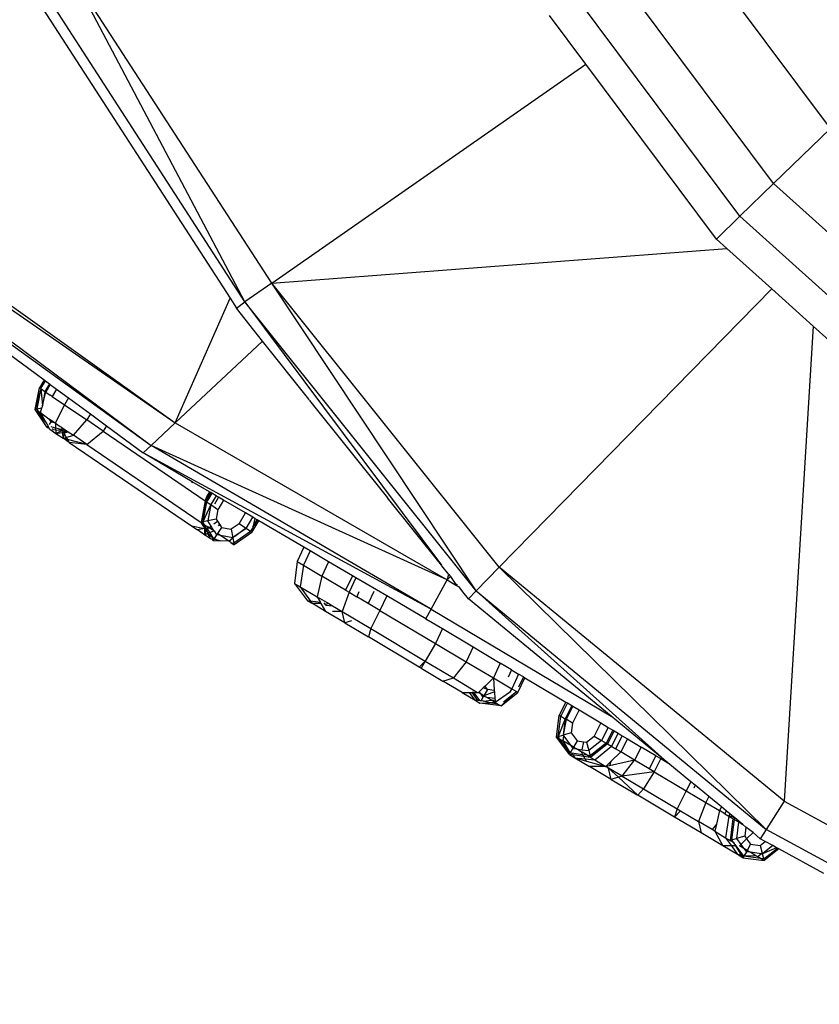
# Model space of a CAD drawing. Units: millimetres. Extents: x 405115 to 412047, y 51830 to 56912.
# Drawn here: x 408517 to 408548, y 55188 to 55226 of the extents above; entities that cross this region are included whole.
import ezdxf

# ---------------------------------------------------------------- set-up
doc = ezdxf.new("R2010")
doc.units = ezdxf.units.MM
doc.layers.add('МАФЫ НАШИ', color=7, linetype='Continuous', lineweight=25)

# ---------------------------------------------------------------- blocks, each defined once
blk = doc.blocks.new('те7989ж')
at = {"layer": 'МАФЫ НАШИ'}
for p, q in [((408492.54, 55232.711), (408523.36, 55210.681)), ((408492.39, 55232.131), (408523.36, 55210.681)), ((408492.39, 55232.131), (408522.434, 55209.814)), ((408492.24, 55231.551), (408522.434, 55209.814)), ((408548.605, 55222.028), (408542.392, 55230.35)), ((408546.417, 55219.904), (408539.845, 55228.708)), ((408526.048, 55215.34), (408519.423, 55227.888)), ((408527.081, 55216.063), (408519.423, 55227.888)), ((408545.121, 55218.645), (408538.335, 55227.735)), ((408517.927, 55227.151), (408525.477, 55215.491)), ((408526.048, 55215.34), (408518.283, 55227.362)), ((408539.182, 55224.504), (408537.784, 55226.376)), ((408527.081, 55216.063), (408539.182, 55224.504)), ((408544.214, 55217.764), (408539.182, 55224.504)), ((408546.417, 55219.904), (408548.605, 55222.028)), ((408545.121, 55218.645), (408546.417, 55219.904)), ((408554.395, 55212.712), (408546.417, 55219.904)), ((408544.214, 55217.764), (408545.121, 55218.645)), ((408553.357, 55211.218), (408545.121, 55218.645)), ((408544.214, 55217.764), (408544.611, 55217.407)), ((408527.081, 55216.063), (408544.611, 55217.407)), ((408544.611, 55217.407), (408546.347, 55215.842)), ((408527.081, 55216.063), (408526.048, 55215.34)), ((408534.953, 55204.208), (408527.081, 55216.063)), ((408535.842, 55205.116), (408527.081, 55216.063)), ((408546.347, 55215.842), (408535.842, 55205.116)), ((408546.347, 55215.842), (408547.944, 55214.402)), ((408523.36, 55210.681), (408525.477, 55215.491)), ((408525.477, 55215.491), (408525.715, 55215.099)), ((408525.715, 55215.099), (408526.048, 55215.34)), ((408534.953, 55204.208), (408526.048, 55215.34)), ((408526.048, 55215.34), (408533.62, 55205.203)), ((408526.727, 55213.832), (408525.715, 55215.099)), ((408547.944, 55214.402), (408546.82, 55196.1)), ((408547.944, 55214.402), (408552.631, 55210.176)), ((408523.36, 55210.681), (408526.727, 55213.832)), ((408528.511, 55211.598), (408526.727, 55213.832)), ((408516.58, 55213.612), (408518.306, 55212.34)), ((408518.306, 55212.34), (408518.124, 55212.037)), ((408518.338, 55212.317), (408518.178, 55212)), ((408518.178, 55212), (408518.359, 55212.301)), ((408518.306, 55212.34), (408518.338, 55212.317)), ((408518.338, 55212.317), (408518.359, 55212.301)), ((408518.359, 55212.301), (408518.519, 55212.183)), ((408517.967, 55211.202), (408518.124, 55212.037)), ((408518.032, 55211.216), (408518.124, 55212.037)), ((408518.178, 55212), (408518.032, 55211.216)), ((408518.178, 55212), (408518.124, 55212.037)), ((408518.178, 55212), (408518.341, 55211.887)), ((408518.178, 55212), (408518.241, 55211.351)), ((408518.341, 55211.887), (408518.241, 55211.351)), ((408518.519, 55212.183), (408518.341, 55211.887)), ((408518.37, 55211.869), (408518.341, 55211.887)), ((408518.547, 55212.163), (408518.37, 55211.869)), ((408518.519, 55212.183), (408518.547, 55212.163)), ((408518.547, 55212.163), (408518.786, 55211.986)), ((408518.786, 55211.986), (408518.614, 55211.702)), ((408518.786, 55211.986), (408519.25, 55211.644)), ((408518.241, 55211.351), (408518.37, 55211.869)), ((408518.37, 55211.869), (408518.54, 55211.752)), ((408518.614, 55211.702), (408518.54, 55211.752)), ((408518.614, 55211.702), (408519.089, 55211.378)), ((408519.25, 55211.644), (408519.089, 55211.378)), ((408519.25, 55211.644), (408520.091, 55211.024)), ((408528.538, 55211.549), (408528.511, 55211.598)), ((408528.538, 55211.549), (408531.537, 55207.798)), ((408518.032, 55211.216), (408517.967, 55211.202)), ((408518.428, 55210.5), (408517.967, 55211.202)), ((408517.967, 55211.202), (408518.411, 55210.638)), ((408518.032, 55211.216), (408518.218, 55211.256)), ((408518.032, 55211.216), (408518.084, 55211.137)), ((408518.084, 55211.137), (408518.411, 55210.638)), ((408518.084, 55211.137), (408518.175, 55211.086)), ((408518.175, 55211.086), (408518.218, 55211.256)), ((408518.241, 55211.351), (408518.218, 55211.256)), ((408518.747, 55210.672), (408519.089, 55211.378)), ((408519.089, 55211.378), (408519.951, 55210.792)), ((408518.411, 55210.638), (408518.175, 55211.086)), ((408518.175, 55211.086), (408518.285, 55210.987)), ((408518.285, 55210.987), (408518.495, 55210.843)), ((408518.495, 55210.843), (408518.572, 55210.726)), ((408518.495, 55210.843), (408518.601, 55210.771)), ((408518.572, 55210.726), (408518.601, 55210.771)), ((408518.601, 55210.771), (408518.707, 55210.699)), ((408519.437, 55210.201), (408519.951, 55210.792)), ((408520.091, 55211.024), (408519.951, 55210.792)), ((408520.584, 55210.361), (408519.951, 55210.792)), ((408520.091, 55211.024), (408520.709, 55210.569)), ((408518.411, 55210.638), (408518.46, 55210.55)), ((408518.428, 55210.5), (408518.46, 55210.55)), ((408518.428, 55210.5), (408518.496, 55210.487)), ((408518.496, 55210.487), (408518.46, 55210.55)), ((408518.526, 55210.434), (408518.496, 55210.487)), ((408518.572, 55210.726), (408518.503, 55210.618)), ((408518.526, 55210.434), (408518.758, 55210.276)), ((408518.564, 55210.537), (408518.752, 55210.496)), ((408518.572, 55210.726), (408518.707, 55210.699)), ((408518.619, 55210.462), (408518.653, 55210.417)), ((408518.755, 55210.404), (408518.653, 55210.417)), ((408518.707, 55210.699), (408518.747, 55210.672)), ((408518.747, 55210.672), (408518.931, 55210.546)), ((408518.747, 55210.672), (408518.752, 55210.496)), ((408518.752, 55210.496), (408518.992, 55210.429)), ((408518.755, 55210.404), (408518.752, 55210.496)), ((408518.755, 55210.404), (408518.758, 55210.276)), ((408518.997, 55210.387), (408518.755, 55210.404)), ((408518.758, 55210.276), (408518.997, 55210.387)), ((408518.931, 55210.546), (408518.981, 55210.512)), ((408518.981, 55210.512), (408518.992, 55210.429)), ((408518.981, 55210.512), (408519.119, 55210.418)), ((408518.992, 55210.429), (408518.997, 55210.387)), ((408518.992, 55210.429), (408519.119, 55210.418)), ((408518.997, 55210.387), (408519.026, 55210.381)), ((408518.997, 55210.387), (408519.007, 55210.31)), ((408519.054, 55210.364), (408519.026, 55210.381)), ((408519.106, 55210.365), (408519.119, 55210.418)), ((408519.119, 55210.418), (408519.233, 55210.34)), ((408520.709, 55210.569), (408520.584, 55210.361)), ((408520.709, 55210.569), (408522.123, 55209.527)), ((408523.36, 55210.681), (408522.434, 55209.814)), ((408523.36, 55210.681), (408533.844, 55204.627)), ((408518.758, 55210.276), (408519.007, 55210.31)), ((408518.758, 55210.276), (408519.036, 55210.087)), ((408519.007, 55210.31), (408519.056, 55210.316)), ((408519.007, 55210.31), (408519.036, 55210.087)), ((408519.082, 55210.269), (408519.036, 55210.087)), ((408519.036, 55210.087), (408519.162, 55210.122)), ((408519.268, 55209.927), (408519.036, 55210.087)), ((408519.212, 55210.041), (408519.036, 55210.087)), ((408519.054, 55210.364), (408519.106, 55210.365)), ((408519.095, 55210.321), (408519.054, 55210.364)), ((408519.056, 55210.316), (408519.088, 55210.294)), ((408519.056, 55210.316), (408519.082, 55210.269)), ((408519.088, 55210.294), (408519.082, 55210.269)), ((408519.082, 55210.269), (408519.162, 55210.122)), ((408519.088, 55210.294), (408519.233, 55210.34)), ((408519.095, 55210.321), (408519.088, 55210.294)), ((408519.106, 55210.365), (408519.095, 55210.321)), ((408519.233, 55210.34), (408519.095, 55210.321)), ((408519.162, 55210.122), (408519.437, 55210.201)), ((408519.162, 55210.122), (408519.212, 55210.041)), ((408519.953, 55209.85), (408519.212, 55210.041)), ((408519.212, 55210.041), (408519.268, 55209.927)), ((408519.233, 55210.34), (408519.437, 55210.201)), ((408519.953, 55209.85), (408519.437, 55210.201)), ((408519.953, 55209.85), (408520.584, 55210.361)), ((408520.584, 55210.361), (408524.516, 55207.681)), ((408519.268, 55209.927), (408523.981, 55206.717)), ((408519.953, 55209.85), (408519.268, 55209.927)), ((408519.953, 55209.85), (408524.361, 55206.848)), ((408522.434, 55209.814), (408522.123, 55209.527)), ((408533.844, 55204.627), (408522.434, 55209.814)), ((408533.199, 55203.52), (408522.434, 55209.814)), ((408533.199, 55203.52), (408522.123, 55209.527)), ((408524.018, 55208.415), (408522.123, 55209.527)), ((408524.018, 55208.415), (408523.989, 55208.366)), ((408524.677, 55208.027), (408524.018, 55208.415)), ((408524.561, 55207.834), (408524.516, 55207.681)), ((408524.599, 55207.798), (408524.516, 55207.681)), ((408524.677, 55208.027), (408524.561, 55207.834)), ((408524.713, 55208.007), (408524.561, 55207.834)), ((408524.641, 55207.76), (408524.571, 55207.644)), ((408524.713, 55208.007), (408524.599, 55207.798)), ((408524.737, 55207.992), (408524.599, 55207.798)), ((408524.737, 55207.992), (408524.641, 55207.76)), ((408524.77, 55207.973), (408524.641, 55207.76)), ((408524.737, 55207.992), (408524.677, 55208.027)), ((408524.94, 55207.873), (408524.735, 55207.533)), ((408524.77, 55207.973), (408524.737, 55207.992)), ((408524.94, 55207.873), (408524.77, 55207.973)), ((408525.032, 55207.819), (408524.869, 55207.548)), ((408525.032, 55207.819), (408524.94, 55207.873)), ((408525.224, 55207.706), (408525.032, 55207.819)), ((408533.62, 55205.203), (408531.537, 55207.798)), ((408524.516, 55207.681), (408524.361, 55206.848)), ((408524.571, 55207.644), (408524.361, 55206.848)), ((408524.571, 55207.644), (408524.425, 55206.862)), ((408524.735, 55207.533), (408524.425, 55206.862)), ((408524.516, 55207.681), (408524.571, 55207.644)), ((408524.571, 55207.644), (408524.735, 55207.533)), ((408524.735, 55207.533), (408524.617, 55206.902)), ((408524.735, 55207.533), (408525.008, 55207.346)), ((408525.008, 55207.346), (408524.938, 55206.97)), ((408525.036, 55207.393), (408525.008, 55207.346)), ((408525.224, 55207.706), (408525.036, 55207.393)), ((408526.07, 55207.21), (408525.224, 55207.706)), ((408524.938, 55206.97), (408524.617, 55206.902)), ((408524.938, 55206.97), (408524.984, 55206.898)), ((408525.819, 55206.794), (408526.07, 55207.21)), ((408526.354, 55207.043), (408526.07, 55207.21)), ((408526.091, 55206.609), (408526.354, 55207.043)), ((408526.431, 55206.998), (408526.354, 55207.043)), ((408526.431, 55206.998), (408526.356, 55206.664)), ((408526.524, 55206.943), (408526.431, 55206.998)), ((408523.981, 55206.717), (408524.214, 55206.559)), ((408523.981, 55206.717), (408524.486, 55206.608)), ((408524.486, 55206.608), (408524.214, 55206.559)), ((408524.425, 55206.862), (408524.361, 55206.848)), ((408524.361, 55206.848), (408524.492, 55206.758)), ((408524.515, 55206.613), (408524.361, 55206.848)), ((408524.617, 55206.902), (408524.425, 55206.862)), ((408524.492, 55206.758), (408524.425, 55206.862)), ((408524.485, 55206.636), (408524.515, 55206.613)), ((408524.485, 55206.636), (408524.486, 55206.608)), ((408524.486, 55206.608), (408524.515, 55206.613)), ((408524.486, 55206.608), (408524.492, 55206.37)), ((408524.492, 55206.758), (408524.616, 55206.673)), ((408524.526, 55206.663), (408524.492, 55206.758)), ((408524.526, 55206.663), (408524.515, 55206.613)), ((408524.515, 55206.613), (408524.546, 55206.619)), ((408524.552, 55206.517), (408524.515, 55206.613)), ((408524.546, 55206.619), (408524.526, 55206.663)), ((408524.546, 55206.619), (408524.597, 55206.628)), ((408524.546, 55206.619), (408524.552, 55206.517)), ((408524.562, 55206.542), (408524.546, 55206.619)), ((408524.597, 55206.628), (408524.562, 55206.542)), ((408524.616, 55206.673), (408524.597, 55206.628)), ((408524.597, 55206.628), (408524.666, 55206.64)), ((408524.693, 55206.452), (408524.597, 55206.628)), ((408524.666, 55206.64), (408524.616, 55206.673)), ((408524.746, 55206.705), (408524.617, 55206.902)), ((408524.666, 55206.64), (408524.746, 55206.705)), ((408524.849, 55206.516), (408524.666, 55206.64)), ((408524.849, 55206.516), (408524.746, 55206.705)), ((408524.851, 55206.791), (408524.984, 55206.898)), ((408524.984, 55206.898), (408525.063, 55206.777)), ((408525.145, 55206.651), (408524.995, 55206.416)), ((408525.063, 55206.777), (408525.012, 55206.714)), ((408525.063, 55206.777), (408525.145, 55206.651)), ((408525.145, 55206.651), (408525.51, 55206.579)), ((408525.819, 55206.794), (408525.51, 55206.579)), ((408525.51, 55206.579), (408525.576, 55206.249)), ((408525.663, 55206.31), (408526.063, 55206.628)), ((408526.091, 55206.609), (408525.663, 55206.31)), ((408526.063, 55206.628), (408525.819, 55206.794)), ((408526.091, 55206.609), (408526.063, 55206.628)), ((408526.255, 55206.497), (408526.091, 55206.609)), ((408526.255, 55206.497), (408526.348, 55206.627)), ((408526.311, 55206.459), (408526.581, 55206.909)), ((408526.348, 55206.627), (408526.311, 55206.459)), ((408526.356, 55206.664), (408526.348, 55206.627)), ((408526.356, 55206.664), (408526.524, 55206.943)), ((408526.356, 55206.664), (408526.558, 55206.923)), ((408526.558, 55206.923), (408526.524, 55206.943)), ((408526.581, 55206.909), (408526.558, 55206.923)), ((408528.321, 55205.888), (408526.581, 55206.909)), ((408524.492, 55206.37), (408524.214, 55206.559)), ((408524.552, 55206.517), (408524.492, 55206.37)), ((408524.492, 55206.37), (408524.608, 55206.417)), ((408524.724, 55206.212), (408524.492, 55206.37)), ((408524.562, 55206.542), (408524.552, 55206.517)), ((408524.615, 55206.46), (408524.552, 55206.517)), ((408524.615, 55206.46), (408524.562, 55206.542)), ((408524.608, 55206.417), (408524.615, 55206.46)), ((408524.608, 55206.417), (408524.724, 55206.212)), ((408524.858, 55206.2), (408524.608, 55206.417)), ((408524.615, 55206.46), (408524.693, 55206.452)), ((408524.693, 55206.452), (408524.849, 55206.516)), ((408524.858, 55206.2), (408524.693, 55206.452)), ((408524.783, 55206.204), (408524.724, 55206.212)), ((408524.822, 55206.145), (408524.783, 55206.204)), ((408524.783, 55206.204), (408524.858, 55206.2)), ((408524.858, 55206.2), (408524.822, 55206.145)), ((408524.887, 55206.49), (408524.849, 55206.516)), ((408524.858, 55206.2), (408524.966, 55206.37)), ((408524.858, 55206.2), (408524.893, 55206.19)), ((408524.966, 55206.37), (408524.887, 55206.49)), ((408524.995, 55206.416), (408524.966, 55206.37)), ((408525.103, 55206.343), (408524.966, 55206.37)), ((408525.103, 55206.343), (408524.995, 55206.416)), ((408525.576, 55206.249), (408525.103, 55206.343)), ((408525.426, 55206.122), (408525.103, 55206.343)), ((408525.426, 55206.122), (408525.576, 55206.249)), ((408525.663, 55206.31), (408525.576, 55206.249)), ((408525.576, 55206.249), (408525.616, 55206.05)), ((408526.255, 55206.497), (408525.616, 55206.05)), ((408526.311, 55206.459), (408525.629, 55205.984)), ((408526.311, 55206.459), (408526.255, 55206.497)), ((408524.822, 55206.145), (408525.09, 55206.135)), ((408524.933, 55206.185), (408524.893, 55206.19)), ((408524.933, 55206.185), (408525.09, 55206.135)), ((408525.426, 55206.122), (408525.09, 55206.135)), ((408525.499, 55206.073), (408525.426, 55206.122)), ((408525.499, 55206.073), (408525.616, 55206.05)), ((408525.499, 55206.073), (408525.629, 55205.984)), ((408525.616, 55206.05), (408525.629, 55205.984)), ((408528.321, 55205.888), (408528.064, 55205.338)), ((408528.561, 55205.747), (408528.321, 55205.888)), ((408528.561, 55205.747), (408528.304, 55205.195)), ((408529.27, 55205.331), (408528.561, 55205.747)), ((408528.064, 55205.338), (408527.958, 55204.496)), ((408528.064, 55205.338), (408528.304, 55205.195)), ((408528.304, 55205.195), (408528.181, 55204.363)), ((408528.304, 55205.195), (408529.011, 55204.776)), ((408529.27, 55205.331), (408529.011, 55204.776)), ((408530.188, 55204.792), (408529.27, 55205.331)), ((408533.637, 55205.173), (408533.62, 55205.203)), ((408533.907, 55204.843), (408533.637, 55205.173)), ((408534.953, 55204.208), (408535.842, 55205.116)), ((408546.133, 55195.014), (408535.842, 55205.116)), ((408546.82, 55196.1), (408535.842, 55205.116)), ((408529.011, 55204.776), (408528.829, 55203.979)), ((408529.926, 55204.232), (408529.011, 55204.776)), ((408530.188, 55204.792), (408529.926, 55204.232)), ((408530.321, 55204.714), (408530.06, 55204.153)), ((408530.321, 55204.714), (408530.188, 55204.792)), ((408531.509, 55204.017), (408530.321, 55204.714)), ((408533.844, 55204.627), (408533.907, 55204.843)), ((408533.973, 55204.762), (408533.844, 55204.627)), ((408533.907, 55204.843), (408533.973, 55204.762)), ((408533.973, 55204.762), (408534.193, 55204.419)), ((408527.958, 55204.496), (408528.181, 55204.363)), ((408527.958, 55204.496), (408528.46, 55203.823)), ((408528.181, 55204.363), (408528.829, 55203.979)), ((408528.181, 55204.363), (408528.578, 55203.807)), ((408533.222, 55203.503), (408533.844, 55204.627)), ((408533.844, 55204.627), (408534.193, 55204.419)), ((408534.193, 55204.419), (408534.235, 55204.465)), ((408534.193, 55204.419), (408534.295, 55204.359)), ((408534.438, 55204.17), (408534.295, 55204.359)), ((408528.829, 55203.979), (408529.275, 55203.714)), ((408528.829, 55203.979), (408528.954, 55203.757)), ((408530.06, 55204.153), (408529.788, 55203.409)), ((408529.926, 55204.232), (408530.06, 55204.153)), ((408530.06, 55204.153), (408530.353, 55203.978)), ((408530.44, 55204.164), (408530.353, 55203.978)), ((408530.793, 55203.717), (408530.353, 55203.978)), ((408531.009, 55204.182), (408530.793, 55203.717)), ((408531.509, 55204.017), (408531.244, 55203.449)), ((408533.016, 55203.132), (408531.509, 55204.017)), ((408534.657, 55203.904), (408534.438, 55204.17)), ((408534.953, 55204.208), (408534.657, 55203.904)), ((408534.953, 55204.208), (408546.133, 55195.014)), ((408542.345, 55197.58), (408534.953, 55204.208)), ((408528.46, 55203.823), (408528.644, 55203.714)), ((408528.578, 55203.807), (408528.46, 55203.823)), ((408528.578, 55203.807), (408528.644, 55203.714)), ((408528.954, 55203.757), (408528.578, 55203.807)), ((408528.976, 55203.718), (408528.644, 55203.714)), ((408529.146, 55203.415), (408528.644, 55203.714)), ((408528.976, 55203.718), (408528.954, 55203.757)), ((408528.976, 55203.718), (408529.146, 55203.415)), ((408529.081, 55203.74), (408529.139, 55203.684)), ((408529.275, 55203.714), (408529.139, 55203.684)), ((408529.17, 55203.655), (408529.139, 55203.684)), ((408529.17, 55203.655), (408529.42, 55203.627)), ((408529.275, 55203.714), (408529.42, 55203.627)), ((408529.42, 55203.627), (408529.788, 55203.409)), ((408531.244, 55203.449), (408530.793, 55203.717)), ((408540.162, 55199.376), (408534.657, 55203.904)), ((408529.89, 55202.973), (408529.146, 55203.415)), ((408529.788, 55203.409), (408529.424, 55203.415)), ((408529.89, 55202.973), (408529.788, 55203.409)), ((408529.788, 55203.409), (408530.893, 55202.753)), ((408531.244, 55203.449), (408530.893, 55202.753)), ((408531.244, 55203.449), (408533.386, 55202.177)), ((408533.016, 55203.132), (408533.222, 55203.503)), ((408533.199, 55203.52), (408533.222, 55203.503)), ((408533.222, 55203.503), (408540.162, 55199.376)), ((408530.156, 55203.055), (408529.89, 55202.973)), ((408529.89, 55202.973), (408530.802, 55202.433)), ((408533.016, 55203.132), (408533.655, 55202.752)), ((408530.893, 55202.753), (408530.802, 55202.433)), ((408532.758, 55201.271), (408530.802, 55202.433)), ((408530.893, 55202.753), (408532.989, 55201.504)), ((408533.655, 55202.752), (408533.386, 55202.177)), ((408533.655, 55202.752), (408534.839, 55202.047)), ((408533.386, 55202.177), (408532.989, 55201.504)), ((408533.386, 55202.177), (408534.571, 55201.474)), ((408534.839, 55202.047), (408534.571, 55201.474)), ((408534.839, 55202.047), (408535.887, 55201.423)), ((408532.989, 55201.504), (408532.758, 55201.271)), ((408532.834, 55201.226), (408532.758, 55201.271)), ((408532.989, 55201.504), (408532.834, 55201.226)), ((408532.989, 55201.504), (408534.085, 55200.858)), ((408534.571, 55201.474), (408534.085, 55200.858)), ((408534.571, 55201.474), (408535.62, 55200.851)), ((408535.887, 55201.423), (408535.62, 55200.851)), ((408536.323, 55201.164), (408535.887, 55201.423)), ((408532.834, 55201.226), (408533.669, 55200.73)), ((408536.323, 55201.164), (408536.19, 55200.879)), ((408536.323, 55201.164), (408536.593, 55201.003)), ((408536.593, 55201.003), (408536.327, 55200.431)), ((408536.776, 55200.894), (408536.592, 55200.499)), ((408536.776, 55200.894), (408536.593, 55201.003)), ((408536.776, 55200.894), (408536.832, 55200.861)), ((408533.669, 55200.73), (408534.085, 55200.858)), ((408534.414, 55200.288), (408533.669, 55200.73)), ((408534.085, 55200.858), (408535.013, 55200.288)), ((408535.297, 55200.536), (408535.232, 55200.472)), ((408535.62, 55200.851), (408535.297, 55200.536)), ((408535.393, 55200.407), (408535.297, 55200.536)), ((408535.62, 55200.851), (408536.327, 55200.431)), ((408535.62, 55200.851), (408535.656, 55200.372)), ((408536.566, 55200.289), (408536.832, 55200.861)), ((408536.832, 55200.861), (408538.414, 55199.919)), ((408534.414, 55200.288), (408534.916, 55199.99)), ((408534.414, 55200.288), (408534.703, 55200.288)), ((408534.916, 55199.99), (408534.703, 55200.288)), ((408534.703, 55200.288), (408534.796, 55200.288)), ((408535.027, 55199.978), (408534.796, 55200.288)), ((408534.872, 55200.288), (408534.796, 55200.288)), ((408535.111, 55199.969), (408534.872, 55200.288)), ((408534.872, 55200.288), (408535.013, 55200.288)), ((408535.013, 55200.288), (408535.044, 55200.288)), ((408535.077, 55200.32), (408535.044, 55200.288)), ((408535.145, 55200.228), (408535.044, 55200.288)), ((408535.232, 55200.472), (408535.077, 55200.32)), ((408535.145, 55200.228), (408535.077, 55200.32)), ((408535.23, 55200.115), (408535.145, 55200.228)), ((408535.256, 55200.162), (408535.145, 55200.228)), ((408535.256, 55200.162), (408535.23, 55200.115)), ((408535.29, 55200.142), (408535.23, 55200.115)), ((408535.393, 55200.407), (408535.232, 55200.472)), ((408535.393, 55200.407), (408535.256, 55200.162)), ((408535.661, 55200.312), (408535.256, 55200.162)), ((408535.29, 55200.142), (408535.256, 55200.162)), ((408535.367, 55200.096), (408535.29, 55200.142)), ((408535.656, 55200.372), (408535.393, 55200.407)), ((408535.656, 55200.372), (408535.661, 55200.312)), ((408535.661, 55200.312), (408535.681, 55200.054)), ((408536.237, 55200.287), (408535.692, 55199.903)), ((408535.915, 55199.771), (408536.51, 55200.323)), ((408535.915, 55199.771), (408536.566, 55200.289)), ((408536.012, 55199.928), (408536.51, 55200.323)), ((408536.327, 55200.431), (408536.237, 55200.287)), ((408536.327, 55200.431), (408536.51, 55200.323)), ((408536.51, 55200.323), (408536.566, 55200.289)), ((408534.916, 55199.99), (408535.1, 55199.881)), ((408535.027, 55199.978), (408534.916, 55199.99)), ((408535.111, 55199.969), (408535.027, 55199.978)), ((408535.1, 55199.881), (408535.466, 55199.895)), ((408535.915, 55199.771), (408535.1, 55199.881)), ((408535.146, 55199.965), (408535.111, 55199.969)), ((408535.146, 55199.965), (408535.23, 55200.115)), ((408535.242, 55199.954), (408535.146, 55199.965)), ((408535.242, 55199.954), (408535.542, 55199.993)), ((408535.466, 55199.895), (408535.242, 55199.954)), ((408535.681, 55200.054), (408535.367, 55200.096)), ((408535.542, 55199.993), (408535.367, 55200.096)), ((408535.692, 55199.903), (408535.466, 55199.895)), ((408535.795, 55199.842), (408535.466, 55199.895)), ((408535.542, 55199.993), (408535.684, 55200.011)), ((408535.692, 55199.903), (408535.542, 55199.993)), ((408535.681, 55200.054), (408535.684, 55200.011)), ((408535.684, 55200.011), (408535.692, 55199.903)), ((408535.692, 55199.903), (408535.795, 55199.842)), ((408535.795, 55199.842), (408535.915, 55199.771)), ((408538.414, 55199.919), (408538.157, 55199.414)), ((408538.471, 55199.886), (408538.213, 55199.38)), ((408538.64, 55199.785), (408538.383, 55199.279)), ((408538.414, 55199.919), (408538.471, 55199.886)), ((408538.676, 55199.763), (408538.419, 55199.258)), ((408538.471, 55199.886), (408538.64, 55199.785)), ((408538.64, 55199.785), (408538.676, 55199.763)), ((408538.676, 55199.763), (408538.924, 55199.616)), ((408538.05, 55198.572), (408538.157, 55199.414)), ((408538.113, 55198.59), (408538.213, 55199.38)), ((408538.157, 55199.414), (408538.213, 55199.38)), ((408538.213, 55199.38), (408538.383, 55199.279)), ((408538.924, 55199.616), (408538.667, 55199.111)), ((408538.924, 55199.616), (408539.765, 55199.115)), ((408542.345, 55197.58), (408540.162, 55199.376)), ((408538.383, 55199.279), (408538.113, 55198.59)), ((408538.383, 55199.279), (408538.303, 55198.643)), ((408538.419, 55199.258), (408538.303, 55198.643)), ((408538.383, 55199.279), (408538.419, 55199.258)), ((408538.667, 55199.111), (408538.419, 55199.258)), ((408538.667, 55199.111), (408538.619, 55198.73)), ((408539.765, 55199.115), (408539.508, 55198.61)), ((408539.765, 55199.115), (408540.049, 55198.946)), ((408538.113, 55198.59), (408538.303, 55198.643)), ((408538.324, 55198.614), (408538.296, 55198.426)), ((408538.619, 55198.73), (408538.303, 55198.643)), ((408538.303, 55198.643), (408538.324, 55198.614)), ((408538.324, 55198.614), (408538.598, 55198.246)), ((408538.619, 55198.73), (408538.845, 55198.425)), ((408539.213, 55198.376), (408539.508, 55198.61)), ((408539.508, 55198.61), (408539.792, 55198.441)), ((408540.049, 55198.946), (408539.792, 55198.441)), ((408540.219, 55198.845), (408539.961, 55198.34)), ((408540.275, 55198.812), (408540.018, 55198.306)), ((408540.049, 55198.946), (408540.219, 55198.845)), ((408540.427, 55198.721), (408540.17, 55198.216)), ((408540.275, 55198.812), (408540.219, 55198.845)), ((408540.275, 55198.812), (408540.427, 55198.721)), ((408540.587, 55198.626), (408540.33, 55198.121)), ((408540.427, 55198.721), (408540.587, 55198.626)), ((408540.587, 55198.626), (408540.787, 55198.507)), ((408538.05, 55198.572), (408538.113, 55198.59)), ((408538.551, 55197.9), (408538.05, 55198.572)), ((408538.05, 55198.572), (408538.17, 55198.501)), ((408538.17, 55198.501), (408538.113, 55198.59)), ((408538.17, 55198.501), (408538.296, 55198.426)), ((408538.551, 55197.9), (408538.17, 55198.501)), ((408538.584, 55197.958), (408538.17, 55198.501)), ((408538.598, 55198.246), (408538.296, 55198.426)), ((408538.296, 55198.426), (408538.584, 55197.958)), ((408538.598, 55198.246), (408538.682, 55198.133)), ((408538.708, 55198.181), (408538.598, 55198.246)), ((408538.845, 55198.425), (408538.708, 55198.181)), ((408538.845, 55198.425), (408539.095, 55198.392)), ((408539.095, 55198.392), (408539.024, 55198.087)), ((408539.095, 55198.392), (408539.213, 55198.376)), ((408539.213, 55198.376), (408539.298, 55198.05)), ((408539.792, 55198.441), (408539.298, 55198.05)), ((408539.961, 55198.34), (408539.349, 55197.855)), ((408540.018, 55198.306), (408539.349, 55197.855)), ((408540.018, 55198.306), (408539.367, 55197.789)), ((408539.792, 55198.441), (408539.961, 55198.34)), ((408539.961, 55198.34), (408540.018, 55198.306)), ((408540.018, 55198.306), (408540.17, 55198.216)), ((408540.787, 55198.507), (408540.53, 55198.002)), ((408540.787, 55198.507), (408541.32, 55198.19)), ((408538.551, 55197.9), (408538.584, 55197.958)), ((408538.551, 55197.9), (408538.758, 55197.776)), ((408538.683, 55197.882), (408538.551, 55197.9)), ((408538.584, 55197.958), (408538.682, 55198.133)), ((408538.633, 55197.951), (408538.584, 55197.958)), ((408539.068, 55197.892), (408538.633, 55197.951)), ((408538.633, 55197.951), (408538.683, 55197.882)), ((408538.708, 55198.181), (408538.682, 55198.133)), ((408538.682, 55198.133), (408538.819, 55198.115)), ((408538.683, 55197.882), (408538.758, 55197.776)), ((408539.106, 55197.824), (408538.683, 55197.882)), ((408538.819, 55198.115), (408538.708, 55198.181)), ((408538.819, 55198.115), (408539.024, 55198.087)), ((408539.01, 55197.997), (408538.819, 55198.115)), ((408539.068, 55197.892), (408539.01, 55197.997)), ((408539.038, 55197.985), (408539.01, 55197.997)), ((408539.024, 55198.087), (408539.298, 55198.05)), ((408539.229, 55197.871), (408539.038, 55197.985)), ((408539.106, 55197.824), (408539.068, 55197.892)), ((408539.229, 55197.871), (408539.068, 55197.892)), ((408539.367, 55197.789), (408539.229, 55197.871)), ((408539.349, 55197.855), (408539.229, 55197.871)), ((408539.298, 55198.05), (408539.349, 55197.855)), ((408539.367, 55197.789), (408539.349, 55197.855)), ((408539.534, 55197.69), (408540.17, 55198.216)), ((408540.53, 55198.002), (408540.151, 55197.632)), ((408540.17, 55198.216), (408540.33, 55198.121)), ((408540.53, 55198.002), (408540.33, 55198.121)), ((408541.063, 55197.685), (408540.53, 55198.002)), ((408541.32, 55198.19), (408541.063, 55197.685)), ((408541.885, 55197.854), (408541.32, 55198.19)), ((408541.885, 55197.854), (408541.628, 55197.349)), ((408541.885, 55197.854), (408542.071, 55197.743)), ((408538.758, 55197.776), (408539.322, 55197.441)), ((408538.758, 55197.776), (408539.159, 55197.731)), ((408538.758, 55197.776), (408539.205, 55197.65)), ((408539.367, 55197.789), (408539.106, 55197.824)), ((408539.159, 55197.731), (408539.106, 55197.824)), ((408539.159, 55197.731), (408539.534, 55197.69)), ((408539.205, 55197.65), (408539.159, 55197.731)), ((408539.205, 55197.65), (408539.954, 55197.44)), ((408539.367, 55197.789), (408539.534, 55197.69)), ((408539.534, 55197.69), (408539.954, 55197.44)), ((408540.151, 55197.632), (408539.954, 55197.44)), ((408540.091, 55197.47), (408539.954, 55197.44)), ((408541.063, 55197.685), (408540.091, 55197.47)), ((408540.151, 55197.632), (408540.091, 55197.47)), ((408540.576, 55197.069), (408541.063, 55197.685)), ((408541.628, 55197.349), (408541.063, 55197.685)), ((408542.071, 55197.743), (408541.814, 55197.238)), ((408542.071, 55197.743), (408542.345, 55197.58)), ((408543.228, 55196.854), (408542.345, 55197.58)), ((408540.16, 55196.942), (408539.322, 55197.441)), ((408539.954, 55197.44), (408539.322, 55197.441)), ((408540.057, 55197.377), (408539.954, 55197.44)), ((408540.576, 55197.069), (408540.057, 55197.377)), ((408540.16, 55196.942), (408540.057, 55197.377)), ((408540.057, 55197.377), (408540.436, 55197.026)), ((408541.814, 55197.238), (408540.576, 55197.069)), ((408541.814, 55197.238), (408541.407, 55196.575)), ((408541.814, 55197.238), (408541.628, 55197.349)), ((408541.814, 55197.238), (408543.049, 55196.503)), ((408540.436, 55197.026), (408540.16, 55196.942)), ((408540.16, 55196.942), (408541.184, 55196.333)), ((408540.576, 55197.069), (408540.436, 55197.026)), ((408540.436, 55197.026), (408541.184, 55196.333)), ((408540.576, 55197.069), (408541.407, 55196.575)), ((408543.228, 55196.854), (408543.049, 55196.503)), ((408543.398, 55196.713), (408543.228, 55196.854)), ((408543.398, 55196.713), (408543.343, 55196.603)), ((408543.917, 55196.286), (408543.398, 55196.713)), ((408541.184, 55196.333), (408541.407, 55196.575)), ((408542.605, 55195.486), (408541.184, 55196.333)), ((408541.407, 55196.575), (408542.697, 55195.807)), ((408543.049, 55196.503), (408542.697, 55195.807)), ((408543.049, 55196.503), (408543.8, 55196.056)), ((408543.8, 55196.056), (408543.528, 55195.313)), ((408543.917, 55196.286), (408543.8, 55196.056)), ((408543.8, 55196.056), (408544.333, 55195.739)), ((408544.407, 55195.884), (408543.917, 55196.286)), ((408546.82, 55196.1), (408546.133, 55195.014)), ((408546.82, 55196.1), (408559.015, 55189.477)), ((408542.697, 55195.807), (408542.605, 55195.486)), ((408542.828, 55195.729), (408542.605, 55195.486)), ((408542.697, 55195.807), (408542.828, 55195.729)), ((408542.828, 55195.729), (408543.528, 55195.313)), ((408544.333, 55195.739), (408544.212, 55195.216)), ((408544.407, 55195.884), (408544.333, 55195.739)), ((408544.533, 55195.62), (408544.333, 55195.739)), ((408544.59, 55195.733), (408544.407, 55195.884)), ((408544.59, 55195.733), (408544.533, 55195.62)), ((408544.533, 55195.62), (408544.692, 55195.525)), ((408544.737, 55195.612), (408544.59, 55195.733)), ((408544.737, 55195.612), (408544.692, 55195.525)), ((408544.876, 55195.497), (408544.737, 55195.612)), ((408543.629, 55194.877), (408542.605, 55195.486)), ((408544.046, 55195.005), (408543.528, 55195.313)), ((408543.528, 55195.313), (408543.629, 55194.877)), ((408544.212, 55195.216), (408544.046, 55195.005)), ((408544.212, 55195.216), (408544.15, 55194.943)), ((408544.692, 55195.525), (408544.569, 55194.693)), ((408544.692, 55195.525), (408544.844, 55195.434)), ((408544.876, 55195.497), (408544.692, 55195.525)), ((408544.844, 55195.434), (408544.738, 55194.593)), ((408544.901, 55195.401), (408544.801, 55194.61)), ((408544.876, 55195.497), (408544.844, 55195.434)), ((408544.844, 55195.434), (408544.901, 55195.401)), ((408544.928, 55195.455), (408544.876, 55195.497)), ((408544.928, 55195.455), (408544.901, 55195.401)), ((408544.901, 55195.401), (408545.071, 55195.3)), ((408545.084, 55195.326), (408544.928, 55195.455)), ((408545.071, 55195.3), (408544.99, 55194.663)), ((408545.084, 55195.326), (408545.071, 55195.3)), ((408545.071, 55195.3), (408545.236, 55195.202)), ((408545.236, 55195.202), (408545.084, 55195.326)), ((408545.351, 55195.107), (408545.236, 55195.202)), ((408544.467, 55194.379), (408543.629, 55194.877)), ((408544.15, 55194.943), (408544.046, 55195.005)), ((408544.15, 55194.943), (408544.569, 55194.693)), ((408544.15, 55194.943), (408544.467, 55194.379)), ((408545.351, 55195.107), (408545.305, 55194.751)), ((408545.626, 55194.894), (408545.351, 55195.107)), ((408545.626, 55194.894), (408545.379, 55194.652)), ((408545.904, 55194.652), (408545.626, 55194.894)), ((408546.133, 55195.014), (408545.904, 55194.652)), ((408558.544, 55188.274), (408546.133, 55195.014)), ((408544.569, 55194.693), (408544.738, 55194.593)), ((408544.569, 55194.693), (408544.793, 55194.378)), ((408544.738, 55194.593), (408544.801, 55194.61)), ((408544.873, 55194.512), (408544.738, 55194.593)), ((408544.801, 55194.61), (408544.99, 55194.663)), ((408544.873, 55194.512), (408544.801, 55194.61)), ((408544.873, 55194.512), (408544.948, 55194.378)), ((408544.973, 55194.378), (408544.873, 55194.512)), ((408545.305, 55194.751), (408544.99, 55194.663)), ((408544.99, 55194.663), (408545.158, 55194.437)), ((408545.158, 55194.437), (408545.104, 55194.384)), ((408545.379, 55194.652), (408545.158, 55194.437)), ((408545.158, 55194.437), (408545.274, 55194.281)), ((408545.305, 55194.751), (408545.379, 55194.652)), ((408545.379, 55194.652), (408545.532, 55194.446)), ((408545.532, 55194.446), (408545.398, 55194.206)), ((408545.532, 55194.446), (408545.901, 55194.397)), ((408545.901, 55194.397), (408546.094, 55194.549)), ((408546.094, 55194.549), (408545.904, 55194.652)), ((408546.388, 55194.389), (408546.094, 55194.549)), ((408545.031, 55194.044), (408544.467, 55194.379)), ((408544.793, 55194.378), (408544.467, 55194.379)), ((408544.793, 55194.378), (408545.031, 55194.044)), ((408544.948, 55194.378), (408544.793, 55194.378)), ((408544.973, 55194.378), (408544.948, 55194.378)), ((408544.948, 55194.378), (408545.17, 55194.028)), ((408545.17, 55194.028), (408544.973, 55194.378)), ((408545.24, 55194.02), (408544.973, 55194.378)), ((408545.274, 55194.281), (408545.104, 55194.384)), ((408545.369, 55194.153), (408545.271, 55193.978)), ((408545.274, 55194.281), (408545.369, 55194.153)), ((408545.398, 55194.206), (408545.274, 55194.281)), ((408545.398, 55194.206), (408545.369, 55194.153)), ((408545.516, 55194.134), (408545.369, 55194.153)), ((408545.516, 55194.134), (408545.398, 55194.206)), ((408545.951, 55194.076), (408545.516, 55194.134)), ((408545.732, 55194.002), (408545.516, 55194.134)), ((408545.951, 55194.076), (408545.807, 55193.956)), ((408545.901, 55194.397), (408545.979, 55194.098)), ((408545.979, 55194.098), (408545.951, 55194.076)), ((408545.986, 55194.071), (408545.951, 55194.076)), ((408545.979, 55194.098), (408545.986, 55194.071)), ((408546.388, 55194.389), (408545.986, 55194.071)), ((408546.534, 55194.31), (408545.986, 55194.071)), ((408546.036, 55193.875), (408545.986, 55194.071)), ((408546.036, 55193.875), (408546.565, 55194.293)), ((408546.623, 55194.261), (408546.036, 55193.875)), ((408546.623, 55194.261), (408546.053, 55193.81)), ((408546.534, 55194.31), (408546.388, 55194.389)), ((408546.565, 55194.293), (408546.534, 55194.31)), ((408546.623, 55194.261), (408546.565, 55194.293)), ((408548.356, 55193.32), (408546.623, 55194.261)), ((408545.238, 55193.92), (408545.031, 55194.044)), ((408545.17, 55194.028), (408545.031, 55194.044)), ((408545.17, 55194.028), (408545.238, 55193.92)), ((408545.24, 55194.02), (408545.17, 55194.028)), ((408545.271, 55193.978), (408545.238, 55193.92)), ((408545.238, 55193.92), (408546.053, 55193.81)), ((408545.271, 55193.978), (408545.24, 55194.02)), ((408545.732, 55194.002), (408545.271, 55193.978)), ((408545.916, 55193.891), (408545.271, 55193.978)), ((408545.807, 55193.956), (408545.732, 55194.002)), ((408545.916, 55193.891), (408545.807, 55193.956)), ((408546.053, 55193.81), (408545.916, 55193.891)), ((408546.036, 55193.875), (408545.916, 55193.891)), ((408546.036, 55193.875), (408546.053, 55193.81))]:
    blk.add_line(p, q, dxfattribs=at)

msp = doc.modelspace()

# ---------------------------------------------------------------- block references
at = {"layer": 'МАФЫ НАШИ'}
msp.add_blockref('те7989ж', (0, 0), dxfattribs=at)

doc.saveas('drawing.dxf')
